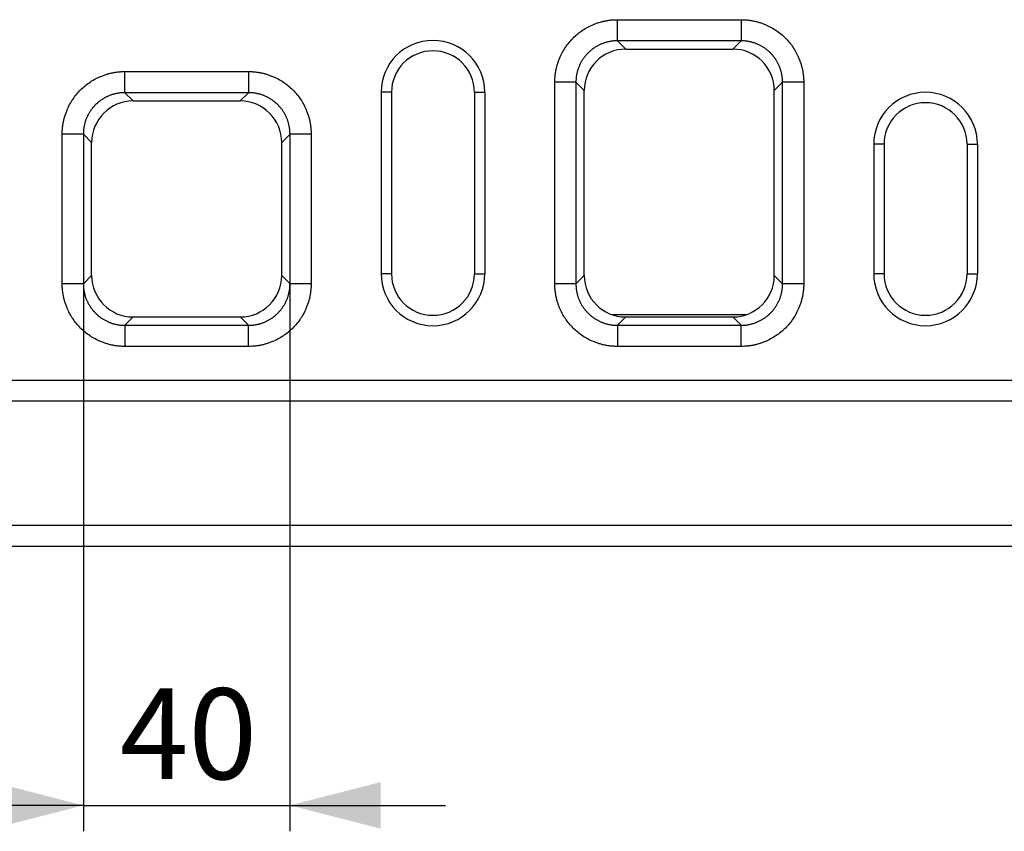
# Model space of a CAD drawing. Units: millimetres. Extents: x 5 to 589, y 5 to 415.
# Drawn here: x 365 to 403, y 152 to 183 of the extents above; entities that cross this region are included whole.
import ezdxf

# ---------------------------------------------------------------- set-up
doc = ezdxf.new("R2010")
doc.units = ezdxf.units.MM
doc.layers.add('KOTY', color=3, linetype='Continuous')
doc.styles.add('SLDTEXTSTYLE0', font='TXT', dxfattribs={"width": 0.75})
doc.dimstyles.new('SLDDIMSTYLE2', dxfattribs={"dimtxt": 3.5, "dimasz": 3.5, "dimexe": 0, "dimexo": 0.0625, "dimgap": 0.875, "dimtad": 1, "dimdec": 0, "dimlfac": 5, "dimzin": 12, "dimdsep": 46, "dimtxsty": 'Standard', "dimsah": 1, "dimcen": 0.09, "dimadec": 0, "dimazin": 0, "dimtfac": 1, "dimtdec": 0, "dimtofl": 0, "dimtmove": 0, "dimatfit": 3, "dimfxl": 0, "dimtolj": 1, "dimtzin": 12, "dimarcsym": 0})

# ---------------------------------------------------------------- blocks, each defined once
blk = doc.blocks.new('*D16')
at = {"layer": 'KOTY'}
for p, q in [((367.438, 173.13), (367.438, 152.016)), ((375.409, 173.13), (375.409, 152.016)), ((367.438, 153.016), (361.438, 153.016)), ((367.438, 153.016), (375.409, 153.016)), ((375.409, 153.016), (381.409, 153.016))]:
    blk.add_line(p, q, dxfattribs=at)
for points in [[(367.438, 153.016), (363.938, 153.916), (363.938, 152.116)], [(375.409, 153.016), (378.909, 152.116), (378.909, 153.916)]]:
    blk.add_solid(points, dxfattribs=at)
at = {"layer": 'KOTY', "insert": (368.841, 157.528), "char_height": 3.5, "attachment_point": 1, "style": 'SLDTEXTSTYLE0'}
blk.add_mtext('40', dxfattribs=at)

msp = doc.modelspace()

# ---------------------------------------------------------------- linework, layer by layer
for p, q in [((388.0376, 183.3162), (392.8097, 183.3162)), ((392.8097, 182.502), (388.0376, 182.502)), ((388.0376, 182.502), (388.3585, 182.1811)), ((392.4888, 182.1811), (392.8097, 182.502)), ((388.3585, 182.1811), (392.4888, 182.1811)), ((369.0376, 181.3162), (373.8097, 181.3162)), ((385.6237, 173.1302), (385.6237, 180.9023)), ((386.4379, 180.9023), (386.4379, 173.1302)), ((386.7588, 180.5814), (386.4379, 180.9023)), ((394.4094, 180.9023), (394.0885, 180.5814)), ((394.4094, 173.1302), (394.4094, 180.9023)), ((395.2237, 180.9023), (395.2237, 173.1302)), ((373.8097, 180.502), (369.0376, 180.502)), ((369.0376, 180.502), (369.3585, 180.1811)), ((373.4888, 180.1811), (373.8097, 180.502)), ((379.3237, 180.5162), (378.9237, 180.5162)), ((378.9237, 180.5162), (378.9237, 173.5162)), ((379.3237, 180.5162), (379.3237, 173.5162)), ((382.5237, 180.5162), (382.9237, 180.5162)), ((382.5237, 180.5162), (382.5237, 173.5162)), ((382.9237, 180.5162), (382.9237, 173.5162)), ((386.7588, 173.4511), (386.7588, 180.5814)), ((394.0885, 173.4511), (394.0885, 180.5814)), ((369.3585, 180.1811), (373.4888, 180.1811)), ((366.6237, 173.1302), (366.6237, 178.9023)), ((367.4379, 178.9023), (367.4379, 173.1302)), ((367.7588, 178.5814), (367.4379, 178.9023)), ((375.4094, 178.9023), (375.0885, 178.5814)), ((375.4094, 173.1302), (375.4094, 178.9023)), ((376.2237, 178.9023), (376.2237, 173.1302)), ((367.7588, 173.4511), (367.7588, 178.5814)), ((375.0885, 173.4511), (375.0885, 178.5814)), ((398.3237, 178.5162), (397.9237, 178.5162)), ((397.9237, 178.5162), (397.9237, 173.5162)), ((398.3237, 178.5162), (398.3237, 173.5162)), ((401.5237, 178.5162), (401.9237, 178.5162)), ((401.5237, 178.5162), (401.5237, 173.5162)), ((401.9237, 178.5162), (401.9237, 173.5162)), ((367.4379, 173.1302), (367.7588, 173.4511)), ((375.0885, 173.4511), (375.4094, 173.1302)), ((379.3237, 173.5162), (378.9237, 173.5162)), ((382.5237, 173.5162), (382.9237, 173.5162)), ((386.4379, 173.1302), (386.7588, 173.4511)), ((394.0885, 173.4511), (394.4094, 173.1302)), ((398.3237, 173.5162), (397.9237, 173.5162)), ((401.5237, 173.5162), (401.9237, 173.5162)), ((369.3585, 171.8514), (369.0376, 171.5305)), ((369.3585, 171.8514), (373.4888, 171.8514)), ((373.8097, 171.5305), (373.4888, 171.8514)), ((393.0046, 171.9368), (387.8427, 171.9368)), ((388.3585, 171.8514), (388.0376, 171.5305)), ((388.3585, 171.8514), (392.4888, 171.8514)), ((392.8097, 171.5305), (392.4888, 171.8514)), ((369.0376, 171.5305), (373.8097, 171.5305)), ((388.0376, 171.5305), (392.8097, 171.5305)), ((373.8097, 170.7162), (369.0376, 170.7162)), ((392.8097, 170.7162), (388.0376, 170.7162)), ((337.9237, 169.4162), (537.9237, 169.4162)), ((337.9237, 168.6162), (537.9237, 168.6162)), ((337.9237, 163.8162), (537.9237, 163.8162)), ((337.9237, 163.0162), (537.9237, 163.0162))]:
    msp.add_line(p, q)
for centre, radius, start, end in [((380.9237, 180.5162), 2, 0, 180), ((380.9237, 180.5162), 1.6, 0, 180), ((399.9237, 178.5162), 2, 0, 180), ((399.9237, 178.5162), 1.6, 0, 180), ((380.9237, 173.5162), 2, 180, 0), ((380.9237, 173.5162), 1.6, 180, 0), ((399.9237, 173.5162), 2, 180, 0), ((399.9237, 173.5162), 1.6, 180, 0)]:
    msp.add_arc(centre, radius, start, end)
for centre, major_axis in [((388.359, 180.5809), (1.1317, -1.1317)), ((392.4883, 180.5809), (-1.1317, -1.1317)), ((369.359, 178.5809), (1.1317, -1.1317)), ((373.4883, 178.5809), (-1.1317, -1.1317)), ((369.359, 173.4516), (1.1317, 1.1317)), ((373.4883, 173.4516), (-1.1317, 1.1317)), ((388.359, 173.4516), (1.1317, 1.1317)), ((392.4883, 173.4516), (-1.1317, 1.1317))]:
    msp.add_ellipse(centre, major_axis=major_axis, ratio=0.9996955, start_param=2.3563468, end_param=3.9268385)
for points, knots in [([(385.6237, 180.9023), (385.6237, 180.9248), (385.6239, 180.9698), (385.6267, 181.0371), (385.6312, 181.1042), (385.6377, 181.171), (385.6461, 181.2376), (385.6564, 181.3039), (385.6686, 181.37), (385.6828, 181.4358), (385.6989, 181.5014), (385.7169, 181.5667), (385.7368, 181.6318), (385.7587, 181.6967), (385.7825, 181.7612), (385.8583, 181.9511), (386.0178, 182.2527), (386.3197, 182.6201), (386.6871, 182.9221), (387.0091, 183.0923), (387.2425, 183.182), (387.3725, 183.2239), (387.5036, 183.258), (387.6357, 183.2845), (387.7688, 183.3031), (387.9029, 183.3146), (387.9926, 183.3157), (388.0376, 183.3162)], [0, 0, 0, 0, 0.01783, 0.035607, 0.0533456, 0.0710606, 0.0887668, 0.1064788, 0.1242115, 0.1419796, 0.1597977, 0.1776804, 0.1956419, 0.2136964, 0.231858, 0.2501402, 0.3756421, 0.5000119, 0.6243314, 0.7498837, 0.7863126, 0.8223174, 0.8580106, 0.8935077, 0.9289262, 0.9643844, 1, 1, 1, 1]), ([(392.8097, 183.3162), (392.8322, 183.3161), (392.8772, 183.316), (392.9445, 183.3132), (393.0116, 183.3087), (393.0784, 183.3022), (393.145, 183.2938), (393.2113, 183.2835), (393.2774, 183.2713), (393.3432, 183.2571), (393.4088, 183.241), (393.4741, 183.223), (393.5392, 183.2031), (393.6041, 183.1812), (393.6687, 183.1574), (393.8586, 183.0816), (394.1601, 182.9221), (394.5275, 182.6202), (394.8295, 182.2528), (394.9997, 181.9308), (395.0894, 181.6974), (395.1313, 181.5674), (395.1654, 181.4363), (395.1919, 181.3042), (395.2105, 181.1711), (395.222, 181.037), (395.2231, 180.9473), (395.2237, 180.9023)], [0, 0, 0, 0, 0.01783, 0.035607, 0.0533456, 0.0710606, 0.0887668, 0.1064788, 0.1242115, 0.1419796, 0.1597977, 0.1776804, 0.1956419, 0.2136964, 0.231858, 0.2501402, 0.3756421, 0.5000119, 0.6243314, 0.7498837, 0.7863126, 0.8223174, 0.8580106, 0.8935077, 0.9289262, 0.9643844, 1, 1, 1, 1]), ([(388.0376, 182.502), (388.0194, 182.5019), (387.983, 182.5015), (387.9284, 182.4986), (387.874, 182.494), (387.8197, 182.4875), (387.7657, 182.4791), (387.712, 182.4689), (387.6587, 182.4569), (387.6058, 182.4431), (387.5535, 182.4274), (387.5017, 182.41), (387.4505, 182.3909), (387.4, 182.37), (387.3503, 182.3473), (387.3014, 182.323), (387.2533, 182.2971), (387.2061, 182.2695), (387.1599, 182.2403), (387.1148, 182.2096), (387.0707, 182.1773), (387.0277, 182.1436), (386.9859, 182.1084), (386.9454, 182.0718), (386.9061, 182.0338), (386.8681, 181.9945), (386.8315, 181.954), (386.7963, 181.9122), (386.7626, 181.8692), (386.7303, 181.8251), (386.6996, 181.78), (386.6704, 181.7338), (386.6428, 181.6866), (386.6169, 181.6385), (386.5926, 181.5896), (386.5699, 181.5399), (386.549, 181.4894), (386.5299, 181.4382), (386.5125, 181.3864), (386.4968, 181.3341), (386.483, 181.2812), (386.471, 181.2279), (386.4608, 181.1742), (386.4524, 181.1202), (386.4459, 181.0659), (386.4413, 181.0115), (386.4384, 180.9569), (386.438, 180.9205), (386.4379, 180.9023)], [0, 0, 0, 0, 0.02174387, 0.04348711, 0.06522974, 0.0869718, 0.10871331, 0.13045431, 0.15219482, 0.17393487, 0.19567449, 0.21741371, 0.23915255, 0.26089105, 0.28262923, 0.30436713, 0.32610476, 0.34784217, 0.36957938, 0.39131641, 0.4130533, 0.43479008, 0.45652677, 0.4782634, 0.5, 0.5217366, 0.54347323, 0.56520992, 0.5869467, 0.60868359, 0.63042062, 0.65215783, 0.67389524, 0.69563287, 0.71737077, 0.73910895, 0.76084745, 0.78258629, 0.80432551, 0.82606513, 0.84780518, 0.86954569, 0.89128669, 0.9130282, 0.93477026, 0.95651289, 0.97825613, 1, 1, 1, 1]), ([(394.4094, 180.9023), (394.4093, 180.9205), (394.4089, 180.9569), (394.406, 181.0115), (394.4014, 181.0659), (394.3949, 181.1202), (394.3865, 181.1742), (394.3763, 181.2279), (394.3643, 181.2812), (394.3505, 181.3341), (394.3348, 181.3864), (394.3174, 181.4382), (394.2983, 181.4894), (394.2774, 181.5399), (394.2547, 181.5896), (394.2305, 181.6385), (394.2045, 181.6866), (394.1769, 181.7338), (394.1477, 181.78), (394.117, 181.8251), (394.0847, 181.8692), (394.051, 181.9122), (394.0158, 181.954), (393.9792, 181.9945), (393.9412, 182.0338), (393.9019, 182.0718), (393.8614, 182.1084), (393.8196, 182.1436), (393.7766, 182.1773), (393.7325, 182.2096), (393.6874, 182.2403), (393.6412, 182.2695), (393.594, 182.2971), (393.5459, 182.323), (393.497, 182.3473), (393.4473, 182.37), (393.3968, 182.3909), (393.3456, 182.41), (393.2938, 182.4274), (393.2415, 182.4431), (393.1886, 182.4569), (393.1353, 182.4689), (393.0816, 182.4791), (393.0276, 182.4875), (392.9734, 182.494), (392.9189, 182.4986), (392.8643, 182.5015), (392.8279, 182.5019), (392.8097, 182.502)], [0, 0, 0, 0, 0.0217439, 0.0434871, 0.0652297, 0.0869718, 0.1087133, 0.1304543, 0.1521948, 0.1739349, 0.1956745, 0.2174137, 0.2391525, 0.260891, 0.2826292, 0.3043671, 0.3261048, 0.3478422, 0.3695794, 0.3913164, 0.4130533, 0.4347901, 0.4565268, 0.4782634, 0.5, 0.5217366, 0.5434732, 0.5652099, 0.5869467, 0.6086836, 0.6304206, 0.6521578, 0.6738952, 0.6956329, 0.7173708, 0.739109, 0.7608475, 0.7825863, 0.8043255, 0.8260651, 0.8478052, 0.8695457, 0.8912867, 0.9130282, 0.9347703, 0.9565129, 0.9782561, 1, 1, 1, 1]), ([(366.6237, 178.9023), (366.6237, 178.9248), (366.6239, 178.9698), (366.6267, 179.0371), (366.6312, 179.1042), (366.6377, 179.171), (366.6461, 179.2376), (366.6564, 179.3039), (366.6686, 179.37), (366.6828, 179.4358), (366.6989, 179.5014), (366.7169, 179.5667), (366.7368, 179.6318), (366.7587, 179.6967), (366.7825, 179.7612), (366.8583, 179.9511), (367.0178, 180.2527), (367.3197, 180.6201), (367.6871, 180.9221), (368.0091, 181.0923), (368.2425, 181.182), (368.3725, 181.2239), (368.5036, 181.258), (368.6357, 181.2845), (368.7688, 181.3031), (368.9029, 181.3146), (368.9926, 181.3157), (369.0376, 181.3162)], [0, 0, 0, 0, 0.01783, 0.035607, 0.0533456, 0.0710606, 0.0887668, 0.1064788, 0.1242115, 0.1419796, 0.1597977, 0.1776804, 0.1956419, 0.2136964, 0.231858, 0.2501402, 0.3756421, 0.5000119, 0.6243314, 0.7498837, 0.7863126, 0.8223174, 0.8580106, 0.8935077, 0.9289262, 0.9643844, 1, 1, 1, 1]), ([(373.8097, 181.3162), (373.8322, 181.3161), (373.8772, 181.316), (373.9445, 181.3132), (374.0116, 181.3087), (374.0784, 181.3022), (374.145, 181.2938), (374.2113, 181.2835), (374.2774, 181.2713), (374.3432, 181.2571), (374.4088, 181.241), (374.4741, 181.223), (374.5392, 181.2031), (374.6041, 181.1812), (374.6687, 181.1574), (374.8586, 181.0816), (375.1601, 180.9221), (375.5275, 180.6202), (375.8295, 180.2528), (375.9997, 179.9308), (376.0894, 179.6974), (376.1313, 179.5674), (376.1654, 179.4363), (376.1919, 179.3042), (376.2105, 179.1711), (376.222, 179.037), (376.2231, 178.9473), (376.2237, 178.9023)], [0, 0, 0, 0, 0.01783, 0.035607, 0.0533456, 0.0710606, 0.0887668, 0.1064788, 0.1242115, 0.1419796, 0.1597977, 0.1776804, 0.1956419, 0.2136964, 0.231858, 0.2501402, 0.3756421, 0.5000119, 0.6243314, 0.7498837, 0.7863126, 0.8223174, 0.8580106, 0.8935077, 0.9289262, 0.9643844, 1, 1, 1, 1]), ([(369.0376, 180.502), (369.0194, 180.5019), (368.983, 180.5015), (368.9284, 180.4986), (368.874, 180.494), (368.8197, 180.4875), (368.7657, 180.4791), (368.712, 180.4689), (368.6587, 180.4569), (368.6058, 180.4431), (368.5535, 180.4274), (368.5017, 180.41), (368.4505, 180.3909), (368.4, 180.37), (368.3503, 180.3473), (368.3014, 180.323), (368.2533, 180.2971), (368.2061, 180.2695), (368.1599, 180.2403), (368.1148, 180.2096), (368.0707, 180.1773), (368.0277, 180.1436), (367.9859, 180.1084), (367.9454, 180.0718), (367.9061, 180.0338), (367.8681, 179.9945), (367.8315, 179.954), (367.7963, 179.9122), (367.7626, 179.8692), (367.7303, 179.8251), (367.6996, 179.78), (367.6704, 179.7338), (367.6428, 179.6866), (367.6169, 179.6385), (367.5926, 179.5896), (367.5699, 179.5399), (367.549, 179.4894), (367.5299, 179.4382), (367.5125, 179.3864), (367.4968, 179.3341), (367.483, 179.2812), (367.471, 179.2279), (367.4608, 179.1742), (367.4524, 179.1202), (367.4459, 179.0659), (367.4413, 179.0115), (367.4384, 178.9569), (367.438, 178.9205), (367.4379, 178.9023)], [0, 0, 0, 0, 0.0217439, 0.0434871, 0.0652297, 0.0869718, 0.1087133, 0.1304543, 0.1521948, 0.1739349, 0.1956745, 0.2174137, 0.2391525, 0.260891, 0.2826292, 0.3043671, 0.3261048, 0.3478422, 0.3695794, 0.3913164, 0.4130533, 0.4347901, 0.4565268, 0.4782634, 0.5, 0.5217366, 0.5434732, 0.5652099, 0.5869467, 0.6086836, 0.6304206, 0.6521578, 0.6738952, 0.6956329, 0.7173708, 0.739109, 0.7608475, 0.7825863, 0.8043255, 0.8260651, 0.8478052, 0.8695457, 0.8912867, 0.9130282, 0.9347703, 0.9565129, 0.9782561, 1, 1, 1, 1]), ([(375.4094, 178.9023), (375.4093, 178.9205), (375.4089, 178.9569), (375.406, 179.0115), (375.4014, 179.0659), (375.3949, 179.1202), (375.3865, 179.1742), (375.3763, 179.2279), (375.3643, 179.2812), (375.3505, 179.334), (375.3349, 179.3864), (375.3174, 179.4382), (375.2983, 179.4893), (375.2774, 179.5398), (375.2548, 179.5896), (375.2305, 179.6385), (375.2045, 179.6866), (375.1769, 179.7337), (375.1478, 179.7799), (375.117, 179.8251), (375.0848, 179.8692), (375.051, 179.9122), (375.0158, 179.9539), (374.9792, 179.9945), (374.9412, 180.0338), (374.902, 180.0718), (374.8614, 180.1084), (374.8196, 180.1436), (374.7767, 180.1773), (374.7326, 180.2096), (374.6874, 180.2403), (374.6412, 180.2695), (374.594, 180.2971), (374.546, 180.323), (374.497, 180.3473), (374.4473, 180.3699), (374.3968, 180.3909), (374.3456, 180.41), (374.2938, 180.4274), (374.2415, 180.4431), (374.1886, 180.4569), (374.1353, 180.4689), (374.0816, 180.4791), (374.0276, 180.4875), (373.9734, 180.494), (373.9189, 180.4986), (373.8643, 180.5015), (373.8279, 180.5019), (373.8097, 180.502)], [0, 0, 0, 0, 0.02174256, 0.04348455, 0.065226, 0.08696693, 0.10870737, 0.13044735, 0.1521869, 0.17392605, 0.19566482, 0.21740326, 0.23914137, 0.26087921, 0.28261678, 0.30435412, 0.32609127, 0.34782824, 0.36956506, 0.39130178, 0.41303841, 0.43477498, 0.45651152, 0.47824807, 0.49998464, 0.52172127, 0.54345799, 0.56519483, 0.5869318, 0.60866895, 0.63040631, 0.65214389, 0.67388173, 0.69561986, 0.71735831, 0.7390971, 0.76083627, 0.78257584, 0.80431584, 0.8260563, 0.84779725, 0.86953872, 0.89128073, 0.91302332, 0.93476651, 0.95651034, 0.97825482, 1, 1, 1, 1]), ([(369.0376, 170.7162), (369.0151, 170.7163), (368.9701, 170.7165), (368.9028, 170.7193), (368.8357, 170.7238), (368.7689, 170.7303), (368.7023, 170.7386), (368.636, 170.749), (368.5699, 170.7612), (368.5041, 170.7754), (368.4385, 170.7915), (368.3732, 170.8095), (368.3081, 170.8294), (368.2432, 170.8513), (368.1787, 170.875), (367.9887, 170.9509), (367.6872, 171.1103), (367.3198, 171.4123), (367.0178, 171.7797), (366.8476, 172.1017), (366.7579, 172.3351), (366.716, 172.4651), (366.6819, 172.5962), (366.6554, 172.7283), (366.6368, 172.8614), (366.6253, 172.9955), (366.6242, 173.0852), (366.6237, 173.1302)], [0, 0, 0, 0, 0.01783, 0.035607, 0.0533456, 0.0710606, 0.0887668, 0.1064788, 0.1242115, 0.1419796, 0.1597977, 0.1776804, 0.1956419, 0.2136964, 0.231858, 0.2501402, 0.3756421, 0.5000119, 0.6243314, 0.7498837, 0.7863126, 0.8223174, 0.8580106, 0.8935077, 0.9289262, 0.9643844, 1, 1, 1, 1]), ([(367.4379, 173.1302), (367.438, 173.112), (367.4384, 173.0756), (367.4413, 173.021), (367.4459, 172.9665), (367.4524, 172.9123), (367.4608, 172.8583), (367.471, 172.8046), (367.483, 172.7513), (367.4968, 172.6984), (367.5125, 172.6461), (367.5299, 172.5943), (367.549, 172.5431), (367.5699, 172.4926), (367.5926, 172.4429), (367.6169, 172.394), (367.6428, 172.3459), (367.6704, 172.2987), (367.6996, 172.2525), (367.7303, 172.2074), (367.7626, 172.1633), (367.7963, 172.1203), (367.8315, 172.0785), (367.8681, 172.038), (367.9061, 171.9987), (367.9454, 171.9607), (367.9859, 171.9241), (368.0277, 171.8889), (368.0707, 171.8552), (368.1148, 171.8229), (368.1599, 171.7922), (368.2061, 171.763), (368.2533, 171.7354), (368.3014, 171.7094), (368.3503, 171.6851), (368.4, 171.6625), (368.4505, 171.6416), (368.5017, 171.6225), (368.5535, 171.6051), (368.6058, 171.5894), (368.6587, 171.5756), (368.712, 171.5636), (368.7657, 171.5534), (368.8197, 171.545), (368.874, 171.5385), (368.9284, 171.5339), (368.983, 171.531), (369.0194, 171.5306), (369.0376, 171.5305)], [0, 0, 0, 0, 0.0217439, 0.0434871, 0.0652297, 0.0869718, 0.1087133, 0.1304543, 0.1521948, 0.1739349, 0.1956745, 0.2174137, 0.2391525, 0.260891, 0.2826292, 0.3043671, 0.3261048, 0.3478422, 0.3695794, 0.3913164, 0.4130533, 0.4347901, 0.4565268, 0.4782634, 0.5, 0.5217366, 0.5434732, 0.5652099, 0.5869467, 0.6086836, 0.6304206, 0.6521578, 0.6738952, 0.6956329, 0.7173708, 0.739109, 0.7608475, 0.7825863, 0.8043255, 0.8260651, 0.8478052, 0.8695457, 0.8912867, 0.9130282, 0.9347703, 0.9565129, 0.9782561, 1, 1, 1, 1]), ([(376.2237, 173.1302), (376.2236, 173.1077), (376.2234, 173.0627), (376.2206, 172.9954), (376.2161, 172.9283), (376.2096, 172.8615), (376.2013, 172.7949), (376.1909, 172.7286), (376.1787, 172.6625), (376.1645, 172.5967), (376.1484, 172.5311), (376.1304, 172.4658), (376.1105, 172.4007), (376.0886, 172.3358), (376.0649, 172.2712), (375.989, 172.0813), (375.8296, 171.7798), (375.5276, 171.4124), (375.1602, 171.1104), (374.8382, 170.9402), (374.6048, 170.8505), (374.4748, 170.8086), (374.3437, 170.7745), (374.2116, 170.748), (374.0785, 170.7294), (373.9444, 170.7179), (373.8547, 170.7168), (373.8097, 170.7162)], [0, 0, 0, 0, 0.01783, 0.035607, 0.0533456, 0.0710606, 0.0887668, 0.1064788, 0.1242115, 0.1419796, 0.1597977, 0.1776804, 0.1956419, 0.2136964, 0.231858, 0.2501402, 0.3756421, 0.5000119, 0.6243314, 0.7498837, 0.7863126, 0.8223174, 0.8580106, 0.8935077, 0.9289262, 0.9643844, 1, 1, 1, 1]), ([(373.8097, 171.5305), (373.8279, 171.5306), (373.8643, 171.531), (373.9189, 171.5339), (373.9734, 171.5385), (374.0276, 171.545), (374.0816, 171.5534), (374.1353, 171.5636), (374.1886, 171.5756), (374.2415, 171.5894), (374.2938, 171.6051), (374.3456, 171.6225), (374.3968, 171.6416), (374.4473, 171.6625), (374.497, 171.6852), (374.546, 171.7095), (374.594, 171.7354), (374.6412, 171.763), (374.6874, 171.7922), (374.7326, 171.8229), (374.7767, 171.8552), (374.8196, 171.8889), (374.8614, 171.9241), (374.902, 171.9607), (374.9412, 171.9987), (374.9792, 172.038), (375.0158, 172.0786), (375.051, 172.1203), (375.0848, 172.1633), (375.117, 172.2074), (375.1478, 172.2526), (375.1769, 172.2988), (375.2045, 172.3459), (375.2305, 172.394), (375.2548, 172.4429), (375.2774, 172.4927), (375.2983, 172.5431), (375.3174, 172.5943), (375.3349, 172.6461), (375.3505, 172.6985), (375.3643, 172.7513), (375.3763, 172.8046), (375.3865, 172.8583), (375.3949, 172.9123), (375.4014, 172.9666), (375.406, 173.021), (375.4089, 173.0756), (375.4093, 173.112), (375.4094, 173.1302)], [0, 0, 0, 0, 0.0217452, 0.0434897, 0.0652335, 0.0869767, 0.1087193, 0.1304613, 0.1522027, 0.1739437, 0.1956842, 0.2174242, 0.2391637, 0.2609029, 0.2826417, 0.3043801, 0.3261183, 0.3478561, 0.3695937, 0.391331, 0.4130682, 0.4348052, 0.456542, 0.4782787, 0.5000154, 0.5217519, 0.5434885, 0.565225, 0.5869616, 0.6086982, 0.6304349, 0.6521718, 0.6739087, 0.6956459, 0.7173832, 0.7391208, 0.7608586, 0.7825967, 0.8043352, 0.826074, 0.8478131, 0.8695527, 0.8912926, 0.9130331, 0.934774, 0.9565154, 0.9782574, 1, 1, 1, 1]), ([(388.0376, 170.7162), (388.0151, 170.7163), (387.9701, 170.7165), (387.9028, 170.7193), (387.8357, 170.7238), (387.7689, 170.7303), (387.7023, 170.7386), (387.636, 170.749), (387.5699, 170.7612), (387.5041, 170.7754), (387.4385, 170.7915), (387.3732, 170.8095), (387.3081, 170.8294), (387.2432, 170.8513), (387.1787, 170.875), (386.9887, 170.9509), (386.6872, 171.1103), (386.3198, 171.4123), (386.0178, 171.7797), (385.8476, 172.1017), (385.7579, 172.3351), (385.716, 172.4651), (385.6819, 172.5962), (385.6554, 172.7283), (385.6368, 172.8614), (385.6253, 172.9955), (385.6242, 173.0852), (385.6237, 173.1302)], [0, 0, 0, 0, 0.01783, 0.035607, 0.0533456, 0.0710606, 0.0887668, 0.1064788, 0.1242115, 0.1419796, 0.1597977, 0.1776804, 0.1956419, 0.2136964, 0.231858, 0.2501402, 0.3756421, 0.5000119, 0.6243314, 0.7498837, 0.7863126, 0.8223174, 0.8580106, 0.8935077, 0.9289262, 0.9643844, 1, 1, 1, 1]), ([(386.4379, 173.1302), (386.438, 173.112), (386.4384, 173.0756), (386.4413, 173.021), (386.4459, 172.9665), (386.4524, 172.9123), (386.4608, 172.8583), (386.471, 172.8046), (386.483, 172.7513), (386.4968, 172.6984), (386.5125, 172.6461), (386.5299, 172.5943), (386.549, 172.5431), (386.5699, 172.4926), (386.5926, 172.4429), (386.6169, 172.394), (386.6428, 172.3459), (386.6704, 172.2987), (386.6996, 172.2525), (386.7303, 172.2074), (386.7626, 172.1633), (386.7963, 172.1203), (386.8315, 172.0785), (386.8681, 172.038), (386.9061, 171.9987), (386.9454, 171.9607), (386.9859, 171.9241), (387.0277, 171.8889), (387.0707, 171.8552), (387.1148, 171.8229), (387.1599, 171.7922), (387.2061, 171.763), (387.2533, 171.7354), (387.3014, 171.7094), (387.3503, 171.6851), (387.4, 171.6625), (387.4505, 171.6416), (387.5017, 171.6225), (387.5535, 171.6051), (387.6058, 171.5894), (387.6587, 171.5756), (387.712, 171.5636), (387.7657, 171.5534), (387.8197, 171.545), (387.874, 171.5385), (387.9284, 171.5339), (387.983, 171.531), (388.0194, 171.5306), (388.0376, 171.5305)], [0, 0, 0, 0, 0.0217439, 0.0434871, 0.0652297, 0.0869718, 0.1087133, 0.1304543, 0.1521948, 0.1739349, 0.1956745, 0.2174137, 0.2391525, 0.260891, 0.2826292, 0.3043671, 0.3261048, 0.3478422, 0.3695794, 0.3913164, 0.4130533, 0.4347901, 0.4565268, 0.4782634, 0.5, 0.5217366, 0.5434732, 0.5652099, 0.5869467, 0.6086836, 0.6304206, 0.6521578, 0.6738952, 0.6956329, 0.7173708, 0.739109, 0.7608475, 0.7825863, 0.8043255, 0.8260651, 0.8478052, 0.8695457, 0.8912867, 0.9130282, 0.9347703, 0.9565129, 0.9782561, 1, 1, 1, 1]), ([(395.2237, 173.1302), (395.2236, 173.1077), (395.2234, 173.0627), (395.2206, 172.9954), (395.2161, 172.9283), (395.2096, 172.8615), (395.2013, 172.7949), (395.1909, 172.7286), (395.1787, 172.6625), (395.1645, 172.5967), (395.1484, 172.5311), (395.1304, 172.4658), (395.1105, 172.4007), (395.0886, 172.3358), (395.0649, 172.2712), (394.989, 172.0813), (394.8296, 171.7798), (394.5276, 171.4124), (394.1602, 171.1104), (393.8382, 170.9402), (393.6048, 170.8505), (393.4748, 170.8086), (393.3437, 170.7745), (393.2116, 170.748), (393.0785, 170.7294), (392.9444, 170.7179), (392.8547, 170.7168), (392.8097, 170.7162)], [0, 0, 0, 0, 0.01783, 0.035607, 0.0533456, 0.0710606, 0.0887668, 0.1064788, 0.1242115, 0.1419796, 0.1597977, 0.1776804, 0.1956419, 0.2136964, 0.231858, 0.2501402, 0.3756421, 0.5000119, 0.6243314, 0.7498837, 0.7863126, 0.8223174, 0.8580106, 0.8935077, 0.9289262, 0.9643844, 1, 1, 1, 1]), ([(392.8097, 171.5305), (392.8279, 171.5306), (392.8643, 171.531), (392.9189, 171.5339), (392.9734, 171.5385), (393.0276, 171.545), (393.0816, 171.5534), (393.1353, 171.5636), (393.1886, 171.5756), (393.2415, 171.5894), (393.2938, 171.6051), (393.3456, 171.6225), (393.3968, 171.6416), (393.4473, 171.6625), (393.497, 171.6852), (393.546, 171.7095), (393.594, 171.7354), (393.6412, 171.763), (393.6874, 171.7922), (393.7326, 171.8229), (393.7767, 171.8552), (393.8196, 171.8889), (393.8614, 171.9241), (393.902, 171.9607), (393.9412, 171.9987), (393.9792, 172.038), (394.0158, 172.0786), (394.051, 172.1203), (394.0848, 172.1633), (394.117, 172.2074), (394.1478, 172.2526), (394.1769, 172.2988), (394.2045, 172.3459), (394.2305, 172.394), (394.2548, 172.4429), (394.2774, 172.4927), (394.2983, 172.5431), (394.3174, 172.5943), (394.3349, 172.6461), (394.3505, 172.6985), (394.3643, 172.7513), (394.3763, 172.8046), (394.3865, 172.8583), (394.3949, 172.9123), (394.4014, 172.9666), (394.406, 173.021), (394.4089, 173.0756), (394.4093, 173.112), (394.4094, 173.1302)], [0, 0, 0, 0, 0.0217452, 0.0434897, 0.0652335, 0.0869767, 0.1087193, 0.1304613, 0.1522027, 0.1739437, 0.1956842, 0.2174242, 0.2391637, 0.2609029, 0.2826417, 0.3043801, 0.3261183, 0.3478561, 0.3695937, 0.391331, 0.4130682, 0.4348052, 0.456542, 0.4782787, 0.5000154, 0.5217519, 0.5434885, 0.565225, 0.5869616, 0.6086982, 0.6304349, 0.6521718, 0.6739087, 0.6956459, 0.7173832, 0.7391208, 0.7608586, 0.7825967, 0.8043352, 0.826074, 0.8478131, 0.8695527, 0.8912926, 0.9130331, 0.934774, 0.9565154, 0.9782574, 1, 1, 1, 1])]:
    msp.add_open_spline(points, degree=3, knots=knots)
for points in [[(388.0376, 182.502), (388.0376, 182.7734), (388.0376, 183.0448), (388.0376, 183.3162)], [(392.8097, 183.3162), (392.8097, 183.0448), (392.8097, 182.7734), (392.8097, 182.502)], [(369.0376, 180.502), (369.0376, 180.7734), (369.0376, 181.0448), (369.0376, 181.3162)], [(373.8097, 181.3162), (373.8097, 181.0448), (373.8097, 180.7734), (373.8097, 180.502)], [(386.4379, 180.9023), (386.1665, 180.9023), (385.8951, 180.9023), (385.6237, 180.9023)], [(395.2237, 180.9023), (394.9522, 180.9023), (394.6808, 180.9023), (394.4094, 180.9023)], [(367.4379, 178.9023), (367.1665, 178.9023), (366.8951, 178.9023), (366.6237, 178.9023)], [(376.2237, 178.9023), (375.9522, 178.9023), (375.6808, 178.9023), (375.4094, 178.9023)], [(367.4379, 173.1302), (367.1665, 173.1302), (366.8951, 173.1302), (366.6237, 173.1302)], [(376.2237, 173.1302), (375.9522, 173.1302), (375.6808, 173.1302), (375.4094, 173.1302)], [(386.4379, 173.1302), (386.1665, 173.1302), (385.8951, 173.1302), (385.6237, 173.1302)], [(395.2237, 173.1302), (394.9522, 173.1302), (394.6808, 173.1302), (394.4094, 173.1302)], [(369.0376, 171.5305), (369.0376, 171.2591), (369.0376, 170.9877), (369.0376, 170.7162)], [(373.8097, 170.7162), (373.8097, 170.9877), (373.8097, 171.2591), (373.8097, 171.5305)], [(388.0376, 171.5305), (388.0376, 171.2591), (388.0376, 170.9877), (388.0376, 170.7162)], [(392.8097, 170.7162), (392.8097, 170.9877), (392.8097, 171.2591), (392.8097, 171.5305)]]:
    msp.add_open_spline(points, degree=3)

# ---------------------------------------------------------------- dimensions: what is measured, and where the dimension line sits
at = {"layer": 'KOTY'}
dim = msp.add_linear_dim(base=(375.4094, 153.0162), p1=(367.4379, 173.1302), p2=(375.4094, 173.1302), dimstyle='SLDDIMSTYLE2', dxfattribs=at)
dim.commit()
dim.dimension.update_dxf_attribs({"geometry": '*D16', "text_midpoint": (371.4237, 153.0162), "dimtype": 160})

doc.saveas('drawing.dxf')
